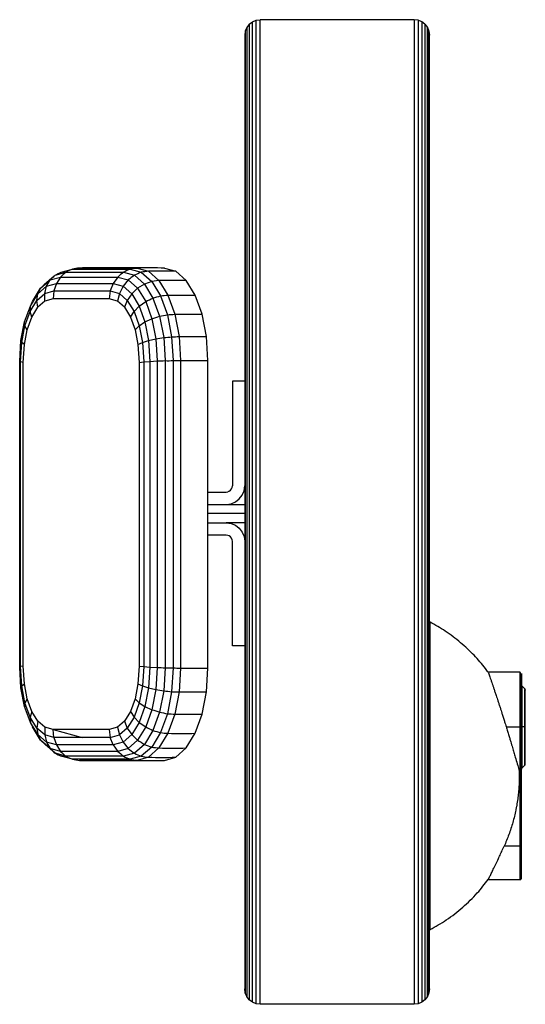
# Model space of a CAD drawing. Units: millimetres. Extents: x 32 to 374, y 11 to 285.
# Drawn here: x 32 to 73, y 118 to 198 of the extents above; entities that cross this region are included whole.
import ezdxf

# ---------------------------------------------------------------- set-up
doc = ezdxf.new("R2010")
doc.units = ezdxf.units.MM

msp = doc.modelspace()

# ---------------------------------------------------------------- linework, layer by layer
at = {"color": 7, "linetype": 'Continuous', "lineweight": 25}
for p, q in [((50.871, 197.564), (51.13, 197.763)), ((51.13, 197.763), (51.432, 197.888)), ((51.13, 118.098), (51.13, 197.763)), ((51.432, 197.888), (51.755, 197.93)), ((51.432, 117.973), (51.432, 197.888)), ((51.755, 117.93), (51.755, 197.93)), ((64.255, 197.93), (51.755, 197.93)), ((64.255, 197.93), (64.255, 117.93)), ((64.579, 197.888), (64.255, 197.93)), ((64.579, 197.888), (64.579, 117.973)), ((64.88, 197.763), (64.579, 197.888)), ((64.88, 197.763), (64.88, 118.098)), ((65.139, 197.564), (64.88, 197.763)), ((50.548, 197.004), (50.505, 196.68)), ((50.673, 197.305), (50.548, 197.004)), ((50.548, 197.004), (50.548, 118.857)), ((50.871, 197.564), (50.673, 197.305)), ((50.673, 197.305), (50.673, 118.555)), ((50.871, 197.564), (50.871, 118.297)), ((65.139, 197.564), (65.139, 118.297)), ((65.139, 197.564), (65.338, 197.305)), ((65.338, 118.555), (65.338, 197.305)), ((65.338, 197.305), (65.463, 197.004)), ((65.463, 118.857), (65.463, 197.004)), ((65.463, 197.004), (65.505, 196.68)), ((50.505, 196.68), (50.505, 119.18)), ((65.505, 119.18), (65.505, 196.68)), ((50.505, 194.78), (50.504, 194.78)), ((50.504, 194.78), (50.504, 121.072)), ((65.506, 194.794), (65.505, 194.794)), ((65.506, 121.086), (65.506, 194.794)), ((35.609, 177.413), (36.513, 177.666)), ((36.513, 177.666), (41.206, 177.666)), ((37.082, 177.751), (41.78, 177.751)), ((42.86, 177.758), (38.088, 177.768)), ((41.206, 177.666), (42.11, 177.413)), ((41.78, 177.751), (42.691, 177.496)), ((43.987, 177.751), (44.898, 177.496)), ((35.028, 177.1), (34.222, 176.39)), ((34.699, 176.782), (35.544, 177.019)), ((35.107, 177.169), (35.989, 177.416)), ((35.544, 177.019), (35.209, 176.501)), ((35.544, 177.019), (40.196, 177.019)), ((35.989, 177.416), (40.666, 177.416)), ((40.196, 177.019), (39.83, 176.501)), ((40.196, 177.019), (41.041, 176.782)), ((40.666, 177.416), (41.547, 177.169)), ((41.547, 177.169), (42.358, 176.454)), ((42.11, 177.413), (42.95, 176.672)), ((42.691, 177.496), (43.541, 176.746)), ((44.898, 177.496), (45.748, 176.746)), ((33.275, 175.032), (33.933, 176.107)), ((33.705, 175.654), (34.412, 176.278)), ((33.705, 175.654), (33.933, 176.107)), ((33.933, 176.107), (34.699, 176.782)), ((34.265, 175.69), (34.412, 176.278)), ((34.412, 176.278), (34.699, 176.782)), ((34.412, 176.278), (35.209, 176.501)), ((35.209, 176.501), (35.007, 175.898)), ((35.209, 176.501), (39.83, 176.501)), ((39.83, 176.501), (39.591, 175.898)), ((39.83, 176.501), (40.627, 176.278)), ((40.627, 176.278), (40.332, 175.69)), ((41.041, 176.782), (40.627, 176.278)), ((40.627, 176.278), (41.334, 175.654)), ((41.041, 176.782), (41.807, 176.107)), ((41.807, 176.107), (41.334, 175.654)), ((42.358, 176.454), (41.807, 176.107)), ((41.807, 176.107), (42.465, 175.032)), ((42.95, 176.672), (42.358, 176.454)), ((42.358, 176.454), (43.055, 175.316)), ((43.541, 176.746), (42.95, 176.672)), ((42.95, 176.672), (43.671, 175.494)), ((43.541, 176.746), (44.271, 175.554)), ((45.748, 176.746), (43.541, 176.746)), ((46.478, 175.554), (45.748, 176.746)), ((33.098, 174.663), (33.705, 175.654)), ((33.627, 175.128), (34.265, 175.69)), ((33.627, 175.128), (33.705, 175.654)), ((34.265, 175.69), (35.007, 175.898)), ((34.269, 175.06), (34.265, 175.69)), ((34.952, 175.251), (34.269, 175.06)), ((35.007, 175.898), (34.952, 175.251)), ((39.496, 175.251), (34.952, 175.251)), ((35.007, 175.898), (39.591, 175.898)), ((39.591, 175.898), (39.496, 175.251)), ((40.178, 175.06), (39.496, 175.251)), ((39.591, 175.898), (40.332, 175.69)), ((40.332, 175.69), (40.178, 175.06)), ((40.332, 175.69), (40.971, 175.128)), ((41.334, 175.654), (40.971, 175.128)), ((41.334, 175.654), (41.941, 174.663)), ((43.055, 175.316), (43.59, 173.832)), ((43.671, 175.494), (44.225, 173.958)), ((44.271, 175.554), (44.831, 174.001)), ((47.038, 174.001), (46.478, 175.554)), ((32.632, 173.371), (33.098, 174.663)), ((33.079, 174.233), (33.627, 175.128)), ((33.079, 174.233), (33.098, 174.663)), ((33.098, 174.663), (33.275, 175.032)), ((33.221, 173.771), (33.705, 174.563)), ((33.705, 174.563), (33.627, 175.128)), ((34.269, 175.06), (33.705, 174.563)), ((40.742, 174.563), (40.178, 175.06)), ((40.971, 175.128), (40.742, 174.563)), ((40.742, 174.563), (41.226, 173.771)), ((40.971, 175.128), (41.518, 174.233)), ((41.518, 174.233), (41.941, 174.663)), ((41.941, 174.663), (42.465, 175.032)), ((41.941, 174.663), (42.407, 173.371)), ((42.465, 175.032), (42.97, 173.632)), ((32.659, 173.067), (33.079, 174.233)), ((32.849, 172.74), (33.221, 173.771)), ((33.221, 173.771), (33.079, 174.233)), ((41.226, 173.771), (41.518, 174.233)), ((41.226, 173.771), (41.598, 172.74)), ((41.518, 174.233), (41.939, 173.067)), ((42.407, 173.371), (42.97, 173.632)), ((42.97, 173.632), (43.287, 172.001)), ((43.59, 173.832), (43.926, 172.105)), ((44.225, 173.958), (44.573, 172.17)), ((44.831, 174.001), (45.183, 172.192)), ((47.39, 172.192), (47.038, 174.001)), ((32.339, 171.866), (32.632, 173.371)), ((32.395, 171.709), (32.659, 173.067)), ((32.659, 173.067), (32.632, 173.371)), ((32.849, 172.74), (32.659, 173.067)), ((41.598, 172.74), (41.939, 173.067)), ((41.939, 173.067), (42.407, 173.371)), ((41.939, 173.067), (42.203, 171.709)), ((42.407, 173.371), (42.7, 171.866)), ((32.616, 171.54), (32.849, 172.74)), ((41.598, 172.74), (41.832, 171.54)), ((42.7, 171.866), (43.287, 172.001)), ((43.287, 172.001), (43.398, 170.203)), ((43.926, 172.105), (44.042, 170.229)), ((44.573, 172.17), (44.692, 170.246)), ((45.183, 172.192), (45.303, 170.251)), ((47.51, 170.251), (47.39, 172.192)), ((32.234, 170.169), (32.339, 171.866)), ((32.297, 170.13), (32.395, 171.709)), ((32.395, 171.709), (32.339, 171.866)), ((32.616, 171.54), (32.395, 171.709)), ((32.526, 170.087), (32.616, 171.54)), ((41.832, 171.54), (42.203, 171.709)), ((41.832, 171.54), (41.922, 170.087)), ((42.203, 171.709), (42.7, 171.866)), ((42.203, 171.709), (42.301, 170.13)), ((42.7, 171.866), (42.804, 170.169)), ((32.297, 170.13), (32.234, 170.169)), ((32.234, 145.333), (32.234, 170.169)), ((32.526, 170.087), (32.297, 170.13)), ((32.297, 145.373), (32.297, 170.13)), ((32.526, 145.415), (32.526, 170.087)), ((41.922, 170.087), (42.301, 170.13)), ((41.922, 170.087), (41.922, 145.415)), ((42.301, 170.13), (42.804, 170.169)), ((42.301, 170.13), (42.301, 145.373)), ((42.804, 170.169), (43.398, 170.203)), ((42.804, 170.169), (42.804, 145.333)), ((43.398, 170.203), (43.398, 145.299)), ((44.042, 170.229), (44.042, 145.273)), ((44.692, 170.246), (44.692, 145.257)), ((45.303, 170.251), (45.303, 145.251)), ((47.51, 145.251), (47.51, 170.251)), ((49.504, 168.551), (49.504, 160.051)), ((50.504, 168.551), (49.504, 168.551)), ((49.487, 159.922), (49.504, 160.051)), ((50.453, 159.663), (50.504, 160.051)), ((47.51, 159.551), (49.004, 159.551)), ((49.004, 159.551), (49.134, 159.568)), ((49.254, 159.618), (49.134, 159.568)), ((49.254, 159.618), (49.358, 159.698)), ((49.358, 159.698), (49.437, 159.801)), ((49.437, 159.801), (49.487, 159.922)), ((50.065, 158.991), (50.303, 159.301)), ((50.303, 159.301), (50.453, 159.663)), ((47.51, 158.551), (49.004, 158.551)), ((49.004, 158.551), (49.392, 158.602)), ((49.004, 158.551), (50.504, 158.551)), ((49.392, 158.602), (49.754, 158.752)), ((49.754, 158.752), (50.065, 158.991)), ((50.505, 157.801), (47.51, 157.801)), ((50.504, 157.801), (47.51, 157.801)), ((47.51, 157.051), (49.004, 157.051)), ((50.504, 157.051), (49.004, 157.051)), ((49.004, 157.051), (49.392, 157)), ((49.392, 157), (49.754, 156.85)), ((49.754, 156.85), (50.065, 156.612)), ((49.004, 156.051), (47.51, 156.051)), ((49.134, 156.034), (49.004, 156.051)), ((49.254, 155.984), (49.134, 156.034)), ((50.065, 156.612), (50.303, 156.301)), ((50.303, 156.301), (50.453, 155.939)), ((49.358, 155.905), (49.254, 155.984)), ((49.437, 155.801), (49.358, 155.905)), ((49.487, 155.681), (49.437, 155.801)), ((49.504, 155.551), (49.487, 155.681)), ((49.504, 147.051), (49.504, 155.551)), ((50.453, 155.939), (50.504, 155.551)), ((65.556, 148.991), (65.506, 148.991)), ((50.504, 147.051), (49.504, 147.051)), ((32.297, 145.373), (32.234, 145.333)), ((32.339, 143.636), (32.234, 145.333)), ((32.526, 145.415), (32.297, 145.373)), ((32.395, 143.794), (32.297, 145.373)), ((32.616, 143.963), (32.526, 145.415)), ((41.922, 145.415), (41.832, 143.963)), ((41.922, 145.415), (42.301, 145.373)), ((42.301, 145.373), (42.203, 143.794)), ((42.301, 145.373), (42.804, 145.333)), ((42.804, 145.333), (42.7, 143.636)), ((42.804, 145.333), (43.398, 145.299)), ((43.398, 145.299), (43.287, 143.501)), ((44.042, 145.273), (43.926, 143.397)), ((44.692, 145.257), (44.573, 143.332)), ((45.303, 145.251), (45.183, 143.31)), ((47.39, 143.31), (47.51, 145.251)), ((72.872, 144.916), (70.278, 144.916)), ((32.339, 143.636), (32.395, 143.794)), ((32.632, 142.132), (32.339, 143.636)), ((32.395, 143.794), (32.616, 143.963)), ((32.659, 142.436), (32.395, 143.794)), ((32.849, 142.762), (32.616, 143.963)), ((41.832, 143.963), (41.598, 142.762)), ((41.832, 143.963), (42.203, 143.794)), ((42.203, 143.794), (41.939, 142.436)), ((42.203, 143.794), (42.7, 143.636)), ((42.7, 143.636), (42.407, 142.132)), ((42.7, 143.636), (43.287, 143.501)), ((43.287, 143.501), (42.97, 141.87)), ((43.926, 143.397), (43.59, 141.67)), ((44.573, 143.332), (44.225, 141.544)), ((45.183, 143.31), (44.831, 141.501)), ((47.038, 141.501), (47.39, 143.31)), ((73.287, 143.524), (73, 143.811)), ((73.222, 143.541), (73.266, 143.541)), ((32.659, 142.436), (32.632, 142.132)), ((32.849, 142.762), (32.659, 142.436)), ((33.079, 141.269), (32.659, 142.436)), ((33.221, 141.731), (32.849, 142.762)), ((41.598, 142.762), (41.226, 141.731)), ((41.939, 142.436), (41.518, 141.269)), ((41.598, 142.762), (41.939, 142.436)), ((41.939, 142.436), (42.407, 142.132)), ((72.924, 142.377), (72.971, 142.631)), ((33.098, 140.839), (32.632, 142.132)), ((33.221, 141.731), (33.079, 141.269)), ((33.705, 140.94), (33.221, 141.731)), ((41.226, 141.731), (40.742, 140.94)), ((41.226, 141.731), (41.518, 141.269)), ((42.407, 142.132), (41.941, 140.839)), ((42.407, 142.132), (42.97, 141.87)), ((42.97, 141.87), (42.465, 140.47)), ((43.59, 141.67), (43.055, 140.187)), ((72.971, 141.567), (72.918, 141.746)), ((33.627, 140.375), (33.079, 141.269)), ((33.079, 141.269), (33.098, 140.839)), ((33.705, 139.848), (33.098, 140.839)), ((33.098, 140.839), (33.275, 140.47)), ((33.705, 140.94), (33.627, 140.375)), ((34.269, 140.442), (33.705, 140.94)), ((40.742, 140.94), (40.178, 140.442)), ((40.742, 140.94), (40.971, 140.375)), ((41.518, 141.269), (40.971, 140.375)), ((41.941, 140.839), (41.334, 139.848)), ((41.518, 141.269), (41.941, 140.839)), ((41.941, 140.839), (42.465, 140.47)), ((44.225, 141.544), (43.671, 140.009)), ((44.831, 141.501), (44.271, 139.948)), ((46.478, 139.948), (47.038, 141.501)), ((33.933, 139.396), (33.275, 140.47)), ((34.265, 139.812), (33.627, 140.375)), ((33.627, 140.375), (33.705, 139.848)), ((34.269, 140.442), (34.265, 139.812)), ((34.952, 140.251), (34.269, 140.442)), ((39.496, 140.251), (34.952, 140.251)), ((34.952, 140.251), (37.299, 139.604)), ((35.007, 139.604), (34.952, 140.251)), ((40.178, 140.442), (39.496, 140.251)), ((39.496, 140.251), (39.591, 139.604)), ((40.178, 140.442), (40.332, 139.812)), ((40.971, 140.375), (40.332, 139.812)), ((40.971, 140.375), (41.334, 139.848)), ((42.465, 140.47), (41.807, 139.396)), ((43.055, 140.187), (42.358, 139.049)), ((43.671, 140.009), (42.95, 138.83)), ((73.242, 140.466), (73, 140.466)), ((34.412, 139.225), (33.705, 139.848)), ((33.705, 139.848), (33.933, 139.396)), ((34.699, 138.72), (33.933, 139.396)), ((33.933, 139.396), (34.296, 139.049)), ((35.007, 139.604), (34.265, 139.812)), ((34.265, 139.812), (34.412, 139.225)), ((35.209, 139.001), (34.412, 139.225)), ((34.412, 139.225), (34.699, 138.72)), ((35.007, 139.604), (35.209, 139.001)), ((37.299, 139.604), (35.007, 139.604)), ((39.591, 139.604), (37.299, 139.604)), ((39.591, 139.604), (40.332, 139.812)), ((39.83, 139.001), (39.591, 139.604)), ((40.627, 139.225), (39.83, 139.001)), ((40.332, 139.812), (40.627, 139.225)), ((41.334, 139.848), (40.627, 139.225)), ((40.627, 139.225), (41.041, 138.72)), ((41.807, 139.396), (41.041, 138.72)), ((41.334, 139.848), (41.807, 139.396)), ((44.271, 139.948), (43.541, 138.756)), ((45.748, 138.756), (46.478, 139.948)), ((35.107, 138.333), (34.296, 139.049)), ((35.544, 138.483), (34.699, 138.72)), ((39.83, 139.001), (35.209, 139.001)), ((35.209, 139.001), (35.544, 138.483)), ((40.196, 138.483), (35.544, 138.483)), ((39.83, 139.001), (40.196, 138.483)), ((41.041, 138.72), (40.196, 138.483)), ((42.358, 139.049), (41.547, 138.333)), ((42.95, 138.83), (42.11, 138.09)), ((43.541, 138.756), (42.691, 138.007)), ((44.898, 138.007), (45.748, 138.756)), ((35.989, 138.086), (35.107, 138.333)), ((36.513, 137.836), (35.609, 138.09)), ((40.666, 138.086), (35.989, 138.086)), ((41.206, 137.836), (36.513, 137.836)), ((41.78, 137.751), (37.082, 137.751)), ((37.082, 137.751), (37.92, 137.747)), ((37.921, 137.744), (42.681, 137.734)), ((41.547, 138.333), (40.666, 138.086)), ((42.11, 138.09), (41.206, 137.836)), ((42.691, 138.007), (41.78, 137.751)), ((43.987, 137.751), (44.898, 138.007)), ((72.871, 130.766), (72.871, 136.807)), ((72.971, 130.766), (72.971, 136.807)), ((73, 137.12), (73.242, 137.361)), ((70.266, 128.066), (72.871, 128.066)), ((65.506, 123.991), (65.556, 123.991)), ((50.504, 121.072), (50.505, 121.072)), ((65.506, 121.086), (65.505, 121.086)), ((50.548, 118.857), (50.505, 119.18)), ((50.673, 118.555), (50.548, 118.857)), ((50.871, 118.297), (50.673, 118.555)), ((65.338, 118.555), (65.139, 118.297)), ((65.463, 118.857), (65.338, 118.555)), ((65.505, 119.18), (65.463, 118.857)), ((51.13, 118.098), (50.871, 118.297)), ((51.432, 117.973), (51.13, 118.098)), ((51.755, 117.93), (51.432, 117.973)), ((64.255, 117.93), (51.755, 117.93)), ((64.579, 117.973), (64.255, 117.93)), ((64.88, 118.098), (64.579, 117.973)), ((65.139, 118.297), (64.88, 118.098))]:
    msp.add_line(p, q, dxfattribs=at)
at = {"color": 8, "linetype": 'Continuous', "lineweight": 25}
for p, q in [((71.738, 140.466), (72.871, 140.466)), ((72.768, 137.001), (72.871, 137.001)), ((72.871, 136.807), (72.793, 136.807)), ((72.871, 130.766), (71.563, 130.766))]:
    msp.add_line(p, q, dxfattribs=at)
at = {"color": 7, "linetype": 'Continuous', "lineweight": 25}
for centre, start, end in [((73.071, 143.882), 180, 224.99634), ((73.071, 137.049), 135.03246, 180), ((73.171, 137.432), 315.02823, 360)]:
    msp.add_arc(centre, 0.1, start, end, dxfattribs=at)
for points in [[(36.513, 177.666), (36.333, 177.6), (36.159, 177.516), (35.989, 177.416)], [(37.082, 177.751), (36.89, 177.731), (36.699, 177.707), (36.513, 177.666)], [(41.206, 177.666), (41.02, 177.59), (40.841, 177.507), (40.666, 177.416)], [(41.78, 177.751), (41.586, 177.726), (41.393, 177.7), (41.206, 177.666)], [(43.987, 177.751), (43.246, 177.758), (42.506, 177.764), (41.78, 177.751)], [(34.699, 176.782), (34.833, 176.917), (34.967, 177.051), (35.107, 177.169)], [(35.107, 177.169), (35.268, 177.268), (35.435, 177.349), (35.609, 177.413)], [(35.989, 177.416), (35.837, 177.294), (35.69, 177.157), (35.544, 177.019)], [(40.666, 177.416), (40.506, 177.288), (40.351, 177.154), (40.196, 177.019)], [(41.547, 177.169), (41.376, 177.043), (41.209, 176.913), (41.041, 176.782)], [(42.11, 177.413), (41.919, 177.336), (41.732, 177.255), (41.547, 177.169)], [(42.691, 177.496), (42.496, 177.47), (42.301, 177.444), (42.11, 177.413)], [(44.898, 177.496), (44.16, 177.5), (43.422, 177.504), (42.691, 177.496)], [(42.465, 175.032), (42.663, 175.126), (42.861, 175.219), (43.055, 175.316)], [(43.055, 175.316), (43.264, 175.372), (43.469, 175.431), (43.671, 175.494)], [(43.671, 175.494), (43.874, 175.512), (44.073, 175.533), (44.271, 175.554)], [(44.271, 175.554), (45.013, 175.549), (45.745, 175.552), (46.478, 175.554)], [(42.97, 173.632), (43.179, 173.696), (43.387, 173.761), (43.59, 173.832)], [(43.59, 173.832), (43.808, 173.867), (44.02, 173.908), (44.225, 173.958)], [(44.225, 173.958), (44.432, 173.967), (44.632, 173.983), (44.831, 174.001)], [(44.831, 174.001), (45.577, 173.988), (46.308, 173.994), (47.038, 174.001)], [(43.287, 172.001), (43.503, 172.032), (43.718, 172.062), (43.926, 172.105)], [(43.926, 172.105), (44.15, 172.113), (44.366, 172.135), (44.573, 172.17)], [(44.573, 172.17), (44.782, 172.167), (44.983, 172.179), (45.183, 172.192)], [(45.183, 172.192), (45.933, 172.169), (46.661, 172.181), (47.39, 172.192)], [(43.398, 170.203), (43.616, 170.206), (43.833, 170.21), (44.042, 170.229)], [(44.042, 170.229), (44.268, 170.217), (44.484, 170.222), (44.692, 170.246)], [(44.692, 170.246), (44.902, 170.234), (45.104, 170.241), (45.303, 170.251)], [(45.303, 170.251), (46.054, 170.22), (46.782, 170.236), (47.51, 170.251)], [(43.398, 145.299), (43.618, 145.291), (43.837, 145.283), (44.042, 145.273)], [(44.042, 145.273), (44.274, 145.269), (44.491, 145.264), (44.692, 145.257)], [(44.692, 145.257), (44.907, 145.256), (45.106, 145.254), (45.303, 145.251)], [(45.303, 145.251), (46.065, 145.254), (46.788, 145.252), (47.51, 145.251)], [(43.287, 143.501), (43.505, 143.466), (43.723, 143.43), (43.926, 143.397)], [(43.926, 143.397), (44.157, 143.373), (44.373, 143.351), (44.573, 143.332)], [(44.573, 143.332), (44.788, 143.323), (44.987, 143.316), (45.183, 143.31)], [(45.183, 143.31), (45.945, 143.305), (46.668, 143.308), (47.39, 143.31)], [(73.242, 143.521), (73.235, 143.527), (73.228, 143.534), (73.222, 143.541)], [(42.97, 141.87), (43.181, 141.801), (43.392, 141.732), (43.59, 141.67)], [(43.59, 141.67), (43.816, 141.62), (44.028, 141.577), (44.225, 141.544)], [(44.225, 141.544), (44.438, 141.523), (44.636, 141.511), (44.831, 141.501)], [(44.831, 141.501), (45.592, 141.486), (46.315, 141.494), (47.038, 141.501)], [(42.465, 140.47), (42.666, 140.372), (42.866, 140.273), (43.055, 140.187)], [(43.055, 140.187), (43.273, 140.115), (43.479, 140.055), (43.671, 140.009)], [(43.671, 140.009), (43.881, 139.978), (44.077, 139.962), (44.271, 139.948)], [(73.271, 140.466), (73.271, 140.466), (73.26, 140.466), (73.242, 140.466)], [(41.807, 139.396), (41.994, 139.275), (42.181, 139.154), (42.358, 139.049)], [(44.271, 139.948), (45.029, 139.925), (45.753, 139.936), (46.478, 139.948)], [(34.699, 138.72), (34.836, 138.59), (34.973, 138.459), (35.107, 138.333)], [(35.544, 138.483), (35.694, 138.349), (35.844, 138.214), (35.989, 138.086)], [(40.196, 138.483), (40.354, 138.346), (40.512, 138.208), (40.666, 138.086)], [(41.041, 138.72), (41.212, 138.586), (41.383, 138.451), (41.547, 138.333)], [(42.358, 139.049), (42.565, 138.96), (42.763, 138.886), (42.95, 138.83)], [(42.95, 138.83), (43.155, 138.793), (43.349, 138.773), (43.541, 138.756)], [(43.541, 138.756), (44.294, 138.728), (45.021, 138.742), (45.748, 138.756)], [(35.107, 138.333), (35.278, 138.247), (35.445, 138.166), (35.609, 138.09)], [(35.989, 138.086), (36.169, 137.996), (36.344, 137.912), (36.513, 137.836)], [(36.513, 137.836), (36.707, 137.802), (36.895, 137.776), (37.082, 137.751)], [(40.666, 138.086), (40.85, 137.987), (41.031, 137.903), (41.206, 137.836)], [(41.206, 137.836), (41.401, 137.795), (41.591, 137.772), (41.78, 137.751)], [(41.547, 138.333), (41.741, 138.235), (41.929, 138.153), (42.11, 138.09)], [(41.78, 137.751), (42.523, 137.722), (43.255, 137.737), (43.987, 137.751)], [(42.11, 138.09), (42.309, 138.049), (42.501, 138.026), (42.691, 138.007)], [(42.691, 138.007), (43.439, 137.976), (44.169, 137.991), (44.898, 138.007)]]:
    msp.add_open_spline(points, degree=3, dxfattribs=at)
for points, knots in [([(38.088, 177.767), (38.075, 177.767), (37.736, 177.772), (37.402, 177.761), (37.082, 177.751)], [0, 0, 0, 0, 0.039549, 1, 1, 1, 1]), ([(33.933, 176.107), (33.998, 176.174), (34.09, 176.271), (34.193, 176.362), (34.224, 176.389)], [0, 0, 0, 0, 0.701875, 1, 1, 1, 1]), ([(70.269, 144.908), (70.198, 145.009), (69.857, 145.5), (69.12, 146.318), (68.035, 147.345), (66.841, 148.258), (65.97, 148.749), (65.552, 148.984)], [0, 0, 0, 0, 0.058799, 0.285041, 0.523672, 0.771153, 1, 1, 1, 1]), ([(65.556, 123.991), (65.556, 123.991), (65.556, 124.023), (65.556, 124.18), (65.556, 124.304), (65.556, 124.677), (65.556, 124.927), (65.556, 125.583), (65.556, 125.991), (65.556, 126.991), (65.556, 127.583), (65.556, 128.96), (65.556, 129.743), (65.556, 131.473), (65.556, 132.42), (65.556, 134.408), (65.556, 135.449), (65.556, 137.532), (65.556, 138.574), (65.556, 140.562), (65.556, 141.508), (65.556, 143.238), (65.556, 144.022), (65.556, 145.398), (65.556, 145.991), (65.556, 146.991), (65.556, 147.398), (65.556, 148.055), (65.556, 148.304), (65.556, 148.677), (65.556, 148.802), (65.556, 148.958), (65.556, 148.991), (65.556, 148.991)], [0, 0, 0, 0, 0.0625, 0.0625, 0.125, 0.125, 0.1875, 0.1875, 0.25, 0.25, 0.3125, 0.3125, 0.375, 0.375, 0.4375, 0.4375, 0.5, 0.5, 0.5625, 0.5625, 0.625, 0.625, 0.6875, 0.6875, 0.75, 0.75, 0.8125, 0.8125, 0.875, 0.875, 0.9375, 0.9375, 1, 1, 1, 1]), ([(70.279, 144.915), (70.282, 144.905), (70.29, 144.884), (70.342, 144.734), (70.409, 144.541), (70.481, 144.331), (70.559, 144.102), (70.639, 143.868), (70.715, 143.641), (70.8, 143.386), (70.882, 143.14), (70.959, 142.907), (71.031, 142.69), (71.109, 142.451), (71.193, 142.189), (71.275, 141.936), (71.357, 141.679), (71.444, 141.406), (71.538, 141.106), (71.626, 140.827), (71.717, 140.533), (71.814, 140.219), (71.921, 139.869), (72.018, 139.55), (72.126, 139.194), (72.242, 138.806), (72.364, 138.394), (72.498, 137.937), (72.638, 137.456), (72.726, 137.149), (72.768, 137.001)], [0, 0, 0, 0, 0.060791, 0.123836, 0.164178, 0.205918, 0.248902, 0.278328, 0.309015, 0.340933, 0.374035, 0.395866, 0.419314, 0.44437, 0.471012, 0.4992, 0.519757, 0.546018, 0.577594, 0.60467, 0.624373, 0.659624, 0.692219, 0.722176, 0.749543, 0.793819, 0.835521, 0.874636, 0.939433, 1, 1, 1, 1]), ([(72.911, 144.68), (72.911, 144.681), (72.904, 144.771), (72.89, 144.874), (72.877, 144.901), (72.871, 144.916)], [0, 0, 0, 0, 0.002025, 0.483773, 1, 1, 1, 1]), ([(72.971, 140.466), (72.971, 140.659), (72.971, 141.07), (72.971, 141.716), (72.971, 142.408), (72.971, 143.116), (72.971, 143.786), (72.971, 144.349), (72.971, 144.727), (72.971, 144.862), (72.971, 144.723), (72.971, 144.393), (72.971, 144.035), (72.971, 143.888)], [0, 0, 0, 0, 0.059785, 0.127425, 0.203641, 0.288853, 0.382941, 0.484994, 0.593145, 0.704625, 0.816104, 0.924255, 1, 1, 1, 1]), ([(72.935, 144.346), (72.933, 144.381), (72.925, 144.519), (72.917, 144.611), (72.911, 144.68)], [0, 0, 0, 0, 0.252605, 1, 1, 1, 1]), ([(73, 143.708), (73, 143.649), (73, 143.566), (73, 143.36), (73, 143.238), (73, 142.97), (73, 142.824), (73, 142.519), (73, 142.361), (73, 141.886), (73, 141.569), (73, 140.981), (73, 140.71), (73, 140.466)], [0, 0, 0, 0, 0.125, 0.125, 0.25, 0.25, 0.375, 0.375, 0.5, 0.5, 0.75, 0.75, 1, 1, 1, 1]), ([(73.242, 143.525), (73.246, 143.52), (73.256, 143.509), (73.268, 143.485), (73.27, 143.465), (73.271, 143.453)], [0, 0, 0, 0, 0.241129, 0.577929, 1, 1, 1, 1]), ([(73.242, 140.466), (73.242, 140.798), (73.242, 141.15), (73.242, 141.836), (73.242, 142.169), (73.242, 142.745), (73.242, 142.987), (73.242, 143.346), (73.242, 143.462), (73.242, 143.521)], [0, 0, 0, 0, 0.25, 0.25, 0.5, 0.5, 0.75, 0.75, 1, 1, 1, 1]), ([(73.271, 143.449), (73.27, 143.456), (73.27, 143.469), (73.264, 143.487), (73.257, 143.501), (73.249, 143.512), (73.244, 143.518), (73.242, 143.521)], [0, 0, 0, 0, 0.262551, 0.497281, 0.699454, 0.867058, 1, 1, 1, 1]), ([(73.271, 140.466), (73.271, 140.789), (73.271, 141.133), (73.271, 141.801), (73.271, 142.125), (73.271, 142.688), (73.271, 142.925), (73.271, 143.276), (73.271, 143.39), (73.271, 143.449)], [0, 0, 0, 0, 0.25, 0.25, 0.5, 0.5, 0.75, 0.75, 1, 1, 1, 1]), ([(72.871, 137.001), (72.871, 137.202), (72.871, 137.435), (72.871, 137.955), (72.871, 138.242), (72.871, 138.849), (72.871, 139.169), (72.871, 139.818), (72.871, 140.146), (72.871, 140.466)], [0, 0, 0, 0, 0.25, 0.25, 0.5, 0.5, 0.75, 0.75, 1, 1, 1, 1]), ([(72.871, 140.466), (72.894, 140.466), (72.922, 140.466), (72.961, 140.466), (72.971, 140.466), (72.971, 140.466)], [0, 0, 0, 0, 0.5, 0.5, 1, 1, 1, 1]), ([(72.971, 137.079), (72.971, 137.276), (72.971, 137.504), (72.971, 138.012), (72.971, 138.292), (72.971, 138.886), (72.971, 139.198), (72.971, 139.832), (72.971, 140.153), (72.971, 140.466)], [0, 0, 0, 0, 0.25, 0.25, 0.5, 0.5, 0.75, 0.75, 1, 1, 1, 1]), ([(73, 140.466), (73, 140.187), (73, 139.872), (73, 139.358), (73, 139.18), (73, 138.819), (73, 138.637), (73, 138.28), (73, 138.106), (73, 137.784), (73, 137.637), (73, 137.39), (73, 137.291), (73, 137.155), (73, 137.12), (73, 137.12)], [0, 0, 0, 0, 0.25, 0.25, 0.375, 0.375, 0.5, 0.5, 0.625, 0.625, 0.75, 0.75, 0.875, 0.875, 1, 1, 1, 1]), ([(73.271, 137.432), (73.271, 137.432), (73.271, 137.448), (73.271, 137.518), (73.271, 137.571), (73.271, 137.719), (73.271, 137.813), (73.271, 138.04), (73.271, 138.173), (73.271, 138.469), (73.271, 138.632), (73.271, 138.979), (73.271, 139.162), (73.271, 139.536), (73.271, 139.726), (73.271, 140.102), (73.271, 140.287), (73.271, 140.466)], [0, 0, 0, 0, 0.125, 0.125, 0.25, 0.25, 0.375, 0.375, 0.5, 0.5, 0.625, 0.625, 0.75, 0.75, 0.875, 0.875, 1, 1, 1, 1]), ([(72.793, 136.807), (72.794, 136.72), (72.797, 136.547), (72.795, 136.288), (72.789, 136.029), (72.778, 135.77), (72.763, 135.512), (72.742, 135.254), (72.717, 134.997), (72.687, 134.74), (72.652, 134.484), (72.612, 134.228), (72.567, 133.972), (72.501, 133.632), (72.407, 133.21), (72.276, 132.709), (72.126, 132.214), (71.957, 131.725), (71.772, 131.241), (71.633, 130.924), (71.563, 130.766)], [0, 0, 0, 0, 0.041798, 0.083525, 0.125193, 0.166819, 0.208416, 0.249998, 0.291581, 0.333179, 0.374807, 0.416478, 0.458208, 0.500011, 0.583532, 0.666822, 0.749998, 0.833176, 0.916471, 1, 1, 1, 1]), ([(72.768, 137.001), (72.77, 136.994), (72.774, 136.979), (72.779, 136.952), (72.784, 136.923), (72.787, 136.893), (72.79, 136.864), (72.792, 136.835), (72.792, 136.816), (72.793, 136.807)], [0, 0, 0, 0, 0.157951, 0.313108, 0.46389, 0.60892, 0.747096, 0.877619, 1, 1, 1, 1]), ([(72.871, 137.001), (72.894, 137.001), (72.922, 137.009), (72.961, 137.039), (72.971, 137.061), (72.971, 137.079)], [0, 0, 0, 0, 0.5, 0.5, 1, 1, 1, 1]), ([(72.871, 137.001), (72.871, 136.979), (72.871, 136.949), (72.871, 136.881), (72.871, 136.843), (72.871, 136.807)], [0, 0, 0, 0, 0.5, 0.5, 1, 1, 1, 1]), ([(72.971, 136.807), (72.971, 136.807), (72.961, 136.807), (72.922, 136.807), (72.894, 136.807), (72.871, 136.807)], [0, 0, 0, 0, 0.5, 0.5, 1, 1, 1, 1]), ([(72.971, 136.807), (72.971, 136.857), (72.971, 136.91), (72.971, 137.006), (72.971, 137.048), (72.971, 137.079)], [0, 0, 0, 0, 0.5, 0.5, 1, 1, 1, 1]), ([(70.278, 128.066), (70.279, 128.066), (70.279, 128.067), (70.282, 128.074), (70.288, 128.085), (70.296, 128.101), (70.306, 128.121), (70.318, 128.145), (70.333, 128.175), (70.35, 128.208), (70.369, 128.247), (70.417, 128.344), (70.514, 128.539), (70.684, 128.887), (70.883, 129.3), (71.058, 129.668), (71.193, 129.959), (71.284, 130.154), (71.376, 130.354), (71.469, 130.558), (71.532, 130.696), (71.563, 130.766)], [0, 0, 0, 0, 0.025117, 0.050022, 0.074784, 0.099474, 0.124162, 0.148919, 0.173815, 0.198919, 0.224299, 0.250021, 0.372831, 0.499437, 0.622455, 0.749244, 0.798806, 0.848435, 0.898357, 0.948801, 1, 1, 1, 1]), ([(72.971, 130.766), (72.971, 130.766), (72.961, 130.766), (72.922, 130.766), (72.894, 130.766), (72.871, 130.766)], [0, 0, 0, 0, 0.5, 0.5, 1, 1, 1, 1]), ([(72.971, 128.166), (72.971, 128.166), (72.971, 128.193), (72.971, 128.298), (72.971, 128.376), (72.971, 128.568), (72.971, 128.682), (72.971, 128.932), (72.971, 129.067), (72.971, 129.344), (72.971, 129.486), (72.971, 129.766), (72.971, 129.905), (72.971, 130.304), (72.971, 130.549), (72.971, 130.766)], [0, 0, 0, 0, 0.125, 0.125, 0.25, 0.25, 0.375, 0.375, 0.5, 0.5, 0.625, 0.625, 0.75, 0.75, 1, 1, 1, 1]), ([(65.552, 123.998), (66, 124.251), (66.937, 124.781), (68.217, 125.792), (69.36, 126.891), (69.984, 127.7), (70.271, 128.072)], [0, 0, 0, 0, 0.245344, 0.513197, 0.776016, 1, 1, 1, 1]), ([(72.871, 128.066), (72.883, 128.067), (72.903, 128.069), (72.926, 128.082), (72.942, 128.095), (72.955, 128.111), (72.967, 128.134), (72.969, 128.153), (72.971, 128.166)], [0, 0, 0, 0, 0.239457, 0.368361, 0.5, 0.631639, 0.760543, 1, 1, 1, 1])]:
    msp.add_open_spline(points, degree=3, knots=knots, dxfattribs=at)
at = {"color": 8, "linetype": 'Continuous', "lineweight": 25}
for points, knots in [([(72.871, 140.466), (72.871, 140.651), (72.871, 140.848), (72.871, 141.265), (72.871, 141.484), (72.871, 141.94), (72.871, 142.176), (72.871, 142.655), (72.871, 142.898), (72.871, 143.373), (72.871, 143.605), (72.871, 144.032), (72.871, 144.228), (72.871, 144.556), (72.871, 144.689), (72.871, 144.869), (72.871, 144.916), (72.871, 144.916)], [0, 0, 0, 0, 0.125, 0.125, 0.25, 0.25, 0.375, 0.375, 0.5, 0.5, 0.625, 0.625, 0.75, 0.75, 0.875, 0.875, 1, 1, 1, 1]), ([(73.242, 137.361), (73.242, 137.361), (73.242, 137.394), (73.242, 137.52), (73.242, 137.612), (73.242, 137.841), (73.242, 137.978), (73.242, 138.276), (73.242, 138.438), (73.242, 138.769), (73.242, 138.938), (73.242, 139.273), (73.242, 139.438), (73.242, 139.914), (73.242, 140.207), (73.242, 140.466)], [0, 0, 0, 0, 0.125, 0.125, 0.25, 0.25, 0.375, 0.375, 0.5, 0.5, 0.625, 0.625, 0.75, 0.75, 1, 1, 1, 1]), ([(72.871, 128.066), (72.871, 128.066), (72.871, 128.094), (72.871, 128.203), (72.871, 128.284), (72.871, 128.483), (72.871, 128.602), (72.871, 128.861), (72.871, 129.002), (72.871, 129.29), (72.871, 129.437), (72.871, 129.728), (72.871, 129.871), (72.871, 130.286), (72.871, 130.541), (72.871, 130.766)], [0, 0, 0, 0, 0.125, 0.125, 0.25, 0.25, 0.375, 0.375, 0.5, 0.5, 0.625, 0.625, 0.75, 0.75, 1, 1, 1, 1])]:
    msp.add_open_spline(points, degree=3, knots=knots, dxfattribs=at)

doc.saveas('drawing.dxf')
